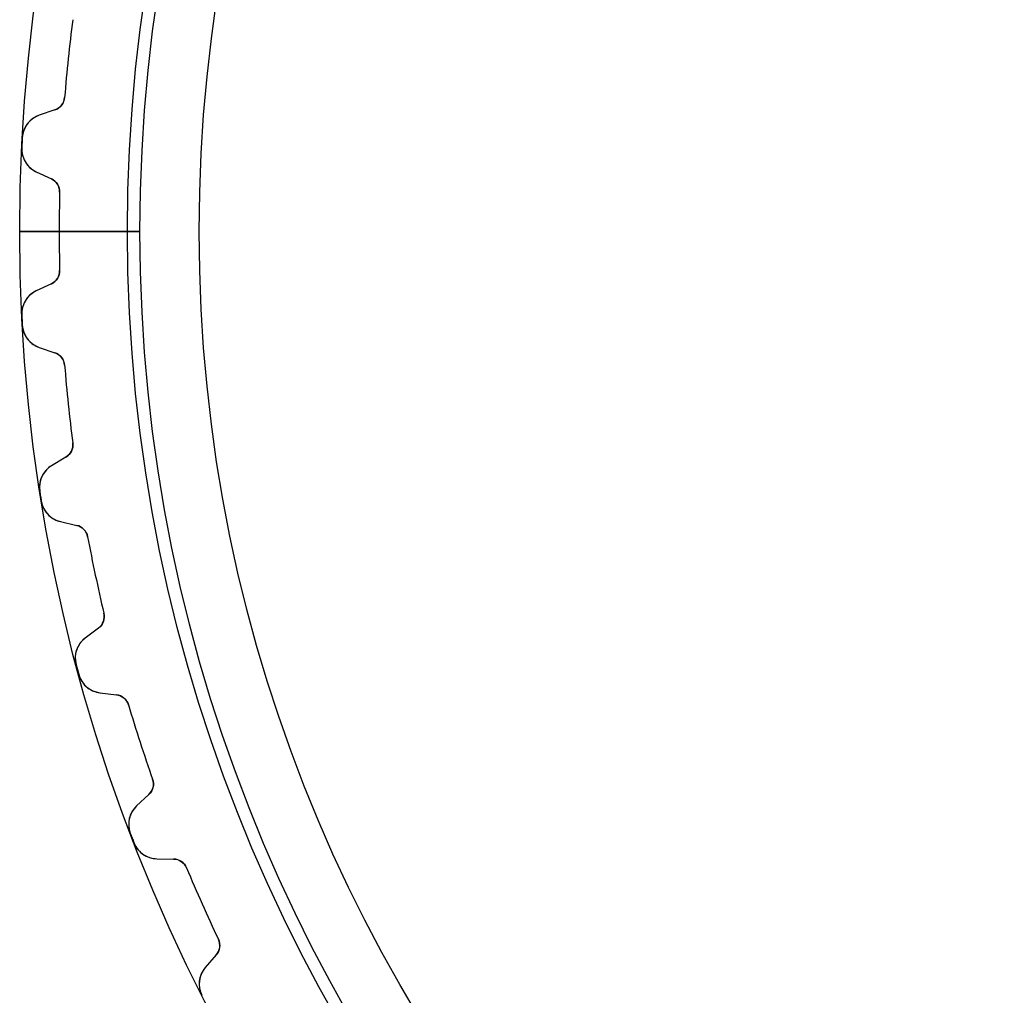
# Model space of a CAD drawing. Units: millimetres. Extents: x -47.1 to 47.1, y -47.1 to 47.1.
# Drawn here: x -47.1 to -19.7, y -21.3 to 5.9 of the extents above; entities that cross this region are included whole.
import ezdxf

# ---------------------------------------------------------------- set-up
doc = ezdxf.new("R2010")
doc.units = ezdxf.units.MM
doc.layers.add('Body027', color=7, linetype='CONTINUOUS')
doc.layers.add('Easydrive', color=7, linetype='CONTINUOUS')

msp = doc.modelspace()

# ---------------------------------------------------------------- linework, layer by layer
at = {"layer": 'Body027'}
for p, q in [((-44.135, 0, -2.9), (-47.135, 0, -2.5)), ((-44.135, 0, -2.9), (-47.135, 0, -2.5)), ((-47.135, 0, -2.5), (-47.135, 0, 2.5)), ((-47.135, 0, -2.5), (-47.135, 0, 2.5)), ((-44.135, 0, -2.9), (-47.135, 0, -2.5)), ((-44.135, 0, -2.9), (-47.135, 0, -2.5)), ((-47.135, 0, -2.5), (-47.135, 0, 2.5)), ((-47.135, 0, -2.5), (-47.135, 0, 2.5)), ((-42.135, 0, 2.9), (-42.135, 0, -2.9)), ((-42.135, 0, 2.9), (-42.135, 0, -2.9)), ((-42.135, 0, 2.9), (-42.135, 0, -2.9)), ((-42.135, 0, 2.9), (-42.135, 0, -2.9)), ((-47.135, 0, 2.5), (-44.135, 0, 2.9)), ((-47.135, 0, 2.5), (-44.135, 0, 2.9)), ((-47.135, 0, 2.5), (-44.135, 0, 2.9)), ((-47.135, 0, 2.5), (-44.135, 0, 2.9))]:
    msp.add_line(p, q, dxfattribs=at)
for radius in [47.135, 47.135, 47.135, 47.135, 47.135, 47.135, 47.135, 47.135, 44.135, 44.135, 44.135, 44.135, 44.135, 44.135, 44.135, 44.135, 42.135, 42.135, 42.135, 42.135, 42.135, 42.135, 42.135, 42.135]:
    msp.add_circle((0, 0), radius, dxfattribs=at)
at = {"layer": 'Easydrive'}
for p, q in [((-45.8838, 3.7277, -17), (-45.8838, 3.7277, -3.19366)), ((-45.8838, 3.7277, -17), (-45.8838, 3.7277, -3.19366)), ((-45.8838, 3.7277, 3.19366), (-45.8838, 3.7277, 17)), ((-45.8838, 3.7277, 3.19366), (-45.8838, 3.7277, 17)), ((-46.1523, 3.38188, -17), (-46.5918, 3.23055, -17)), ((-46.1523, 3.38188, -17), (-46.5918, 3.23055, -17)), ((-46.1523, 3.38188, 17), (-46.5918, 3.23055, 17)), ((-46.1523, 3.38188, 17), (-46.5918, 3.23055, 17)), ((-46.1523, 3.38188, -17), (-46.1523, 3.38188, -3.22244)), ((-46.1523, 3.38188, -17), (-46.1523, 3.38188, -3.22244)), ((-46.1523, 3.38188, 3.22244), (-46.1523, 3.38188, 17)), ((-46.1523, 3.38188, 3.22244), (-46.1523, 3.38188, 17)), ((-46.5918, 3.23055, -17), (-46.5918, 3.23055, -3.2735)), ((-46.5918, 3.23055, -17), (-46.5918, 3.23055, -3.2735)), ((-46.5918, 3.23055, 3.2735), (-46.5918, 3.23055, 17)), ((-46.5918, 3.23055, 3.2735), (-46.5918, 3.23055, 17)), ((-47.0628, 2.60741, -17), (-47.0628, 2.60741, -3.325)), ((-47.0628, 2.60741, -17), (-47.0628, 2.60741, -3.325)), ((-47.0628, 2.60741, 3.325), (-47.0628, 2.60741, 17)), ((-47.0628, 2.60741, 3.325), (-47.0628, 2.60741, 17)), ((-47.0776, 2.32628, -17), (-47.0776, 2.32628, -3.325)), ((-47.0776, 2.32628, -17), (-47.0776, 2.32628, -3.325)), ((-47.0776, 2.32628, 3.325), (-47.0776, 2.32628, 17)), ((-47.0776, 2.32628, 3.325), (-47.0776, 2.32628, 17)), ((-46.6742, 1.65732, -17), (-46.253, 1.46087, -17)), ((-46.6742, 1.65732, -17), (-46.6742, 1.65732, -3.2735)), ((-46.6742, 1.65732, -17), (-46.253, 1.46087, -17)), ((-46.6742, 1.65732, -17), (-46.6742, 1.65732, -3.2735)), ((-46.6742, 1.65732, 17), (-46.253, 1.46087, 17)), ((-46.6742, 1.65732, 3.2735), (-46.6742, 1.65732, 17)), ((-46.6742, 1.65732, 17), (-46.253, 1.46087, 17)), ((-46.6742, 1.65732, 3.2735), (-46.6742, 1.65732, 17)), ((-46.253, 1.46087, -17), (-46.253, 1.46087, -3.22244)), ((-46.253, 1.46087, -17), (-46.253, 1.46087, -3.22244)), ((-46.253, 1.46087, 3.22244), (-46.253, 1.46087, 17)), ((-46.253, 1.46087, 3.22244), (-46.253, 1.46087, 17)), ((-46.0221, 1.08888, -17), (-46.0221, 1.08888, -3.19366)), ((-46.0221, 1.08888, -17), (-46.0221, 1.08888, -3.19366)), ((-46.0221, 1.08888, 3.19366), (-46.0221, 1.08888, 17)), ((-46.0221, 1.08888, 3.19366), (-46.0221, 1.08888, 17)), ((-43.785, 0, -2.925), (-46.035, 0, -3.19366)), ((-43.785, 0, -2.925), (-46.035, 0, -3.19366)), ((-42.135, 0, 2.925), (-42.135, 0, -2.925)), ((-42.135, 0, 2.925), (-42.135, 0, -2.925)), ((-46.035, 0, 3.19366), (-43.785, 0, 2.925)), ((-46.035, 0, 3.19366), (-43.785, 0, 2.925)), ((-46.0221, -1.08888, -17), (-46.0221, -1.08888, -3.19366)), ((-46.0221, -1.08888, -17), (-46.0221, -1.08888, -3.19366)), ((-46.0221, -1.08888, 3.19366), (-46.0221, -1.08888, 17)), ((-46.0221, -1.08888, 3.19366), (-46.0221, -1.08888, 17)), ((-46.253, -1.46087, -17), (-46.6742, -1.65732, -17)), ((-46.253, -1.46087, -17), (-46.6742, -1.65732, -17)), ((-46.253, -1.46087, 17), (-46.6742, -1.65732, 17)), ((-46.253, -1.46087, 17), (-46.6742, -1.65732, 17)), ((-46.253, -1.46087, -17), (-46.253, -1.46087, -3.22244)), ((-46.253, -1.46087, -17), (-46.253, -1.46087, -3.22244)), ((-46.253, -1.46087, 3.22244), (-46.253, -1.46087, 17)), ((-46.253, -1.46087, 3.22244), (-46.253, -1.46087, 17)), ((-46.6742, -1.65732, -17), (-46.6742, -1.65732, -3.2735)), ((-46.6742, -1.65732, -17), (-46.6742, -1.65732, -3.2735)), ((-46.6742, -1.65732, 3.2735), (-46.6742, -1.65732, 17)), ((-46.6742, -1.65732, 3.2735), (-46.6742, -1.65732, 17)), ((-47.0776, -2.32628, -17), (-47.0776, -2.32628, -3.325)), ((-47.0776, -2.32628, -17), (-47.0776, -2.32628, -3.325)), ((-47.0776, -2.32628, 3.325), (-47.0776, -2.32628, 17)), ((-47.0776, -2.32628, 3.325), (-47.0776, -2.32628, 17)), ((-47.0628, -2.60741, -17), (-47.0628, -2.60741, -3.325)), ((-47.0628, -2.60741, -17), (-47.0628, -2.60741, -3.325)), ((-47.0628, -2.60741, 3.325), (-47.0628, -2.60741, 17)), ((-47.0628, -2.60741, 3.325), (-47.0628, -2.60741, 17)), ((-46.5918, -3.23055, -17), (-46.1523, -3.38188, -17)), ((-46.5918, -3.23055, -17), (-46.5918, -3.23055, -3.2735)), ((-46.5918, -3.23055, -17), (-46.1523, -3.38188, -17)), ((-46.5918, -3.23055, -17), (-46.5918, -3.23055, -3.2735)), ((-46.5918, -3.23055, 17), (-46.1523, -3.38188, 17)), ((-46.5918, -3.23055, 3.2735), (-46.5918, -3.23055, 17)), ((-46.5918, -3.23055, 17), (-46.1523, -3.38188, 17)), ((-46.5918, -3.23055, 3.2735), (-46.5918, -3.23055, 17)), ((-46.1523, -3.38188, -17), (-46.1523, -3.38188, -3.22244)), ((-46.1523, -3.38188, -17), (-46.1523, -3.38188, -3.22244)), ((-46.1523, -3.38188, 3.22244), (-46.1523, -3.38188, 17)), ((-46.1523, -3.38188, 3.22244), (-46.1523, -3.38188, 17)), ((-45.8838, -3.7277, -17), (-45.8838, -3.7277, -3.19366)), ((-45.8838, -3.7277, -17), (-45.8838, -3.7277, -3.19366)), ((-45.8838, -3.7277, 3.19366), (-45.8838, -3.7277, 17)), ((-45.8838, -3.7277, 3.19366), (-45.8838, -3.7277, 17)), ((-45.6562, -5.89354, -17), (-45.6562, -5.89354, -3.19366)), ((-45.6562, -5.89354, -17), (-45.6562, -5.89354, -3.19366)), ((-45.6562, -5.89354, 3.19366), (-45.6562, -5.89354, 17)), ((-45.6562, -5.89354, 3.19366), (-45.6562, -5.89354, 17)), ((-45.8469, -6.28762, -17), (-46.2453, -6.52703, -17)), ((-45.8469, -6.28762, -17), (-46.2453, -6.52703, -17)), ((-45.8469, -6.28762, 17), (-46.2453, -6.52703, 17)), ((-45.8469, -6.28762, 17), (-46.2453, -6.52703, 17)), ((-45.8469, -6.28762, -17), (-45.8469, -6.28762, -3.22244)), ((-45.8469, -6.28762, -17), (-45.8469, -6.28762, -3.22244)), ((-45.8469, -6.28762, 3.22244), (-45.8469, -6.28762, 17)), ((-45.8469, -6.28762, 3.22244), (-45.8469, -6.28762, 17)), ((-46.2453, -6.52703, -17), (-46.2453, -6.52703, -3.2735)), ((-46.2453, -6.52703, -17), (-46.2453, -6.52703, -3.2735)), ((-46.2453, -6.52703, 3.2735), (-46.2453, -6.52703, 17)), ((-46.2453, -6.52703, 3.2735), (-46.2453, -6.52703, 17)), ((-46.5765, -7.23448, -17), (-46.5765, -7.23448, -3.325)), ((-46.5765, -7.23448, -17), (-46.5765, -7.23448, -3.325)), ((-46.5765, -7.23448, 3.325), (-46.5765, -7.23448, 17)), ((-46.5765, -7.23448, 3.325), (-46.5765, -7.23448, 17)), ((-46.5325, -7.51253, -17), (-46.5325, -7.51253, -3.325)), ((-46.5325, -7.51253, -17), (-46.5325, -7.51253, -3.325)), ((-46.5325, -7.51253, 3.325), (-46.5325, -7.51253, 17)), ((-46.5325, -7.51253, 3.325), (-46.5325, -7.51253, 17)), ((-45.9989, -8.08302, -17), (-45.546, -8.18759, -17)), ((-45.9989, -8.08302, -17), (-45.9989, -8.08302, -3.2735)), ((-45.9989, -8.08302, -17), (-45.546, -8.18759, -17)), ((-45.9989, -8.08302, -17), (-45.9989, -8.08302, -3.2735)), ((-45.9989, -8.08302, 17), (-45.546, -8.18759, 17)), ((-45.9989, -8.08302, 3.2735), (-45.9989, -8.08302, 17)), ((-45.9989, -8.08302, 17), (-45.546, -8.18759, 17)), ((-45.9989, -8.08302, 3.2735), (-45.9989, -8.08302, 17)), ((-45.546, -8.18759, -17), (-45.546, -8.18759, -3.22244)), ((-45.546, -8.18759, -17), (-45.546, -8.18759, -3.22244)), ((-45.546, -8.18759, 3.22244), (-45.546, -8.18759, 17)), ((-45.546, -8.18759, 3.22244), (-45.546, -8.18759, 17)), ((-45.2428, -8.50345, -17), (-45.2428, -8.50345, -3.19366)), ((-45.2428, -8.50345, -17), (-45.2428, -8.50345, -3.19366)), ((-45.2428, -8.50345, 3.19366), (-45.2428, -8.50345, 17)), ((-45.2428, -8.50345, 3.19366), (-45.2428, -8.50345, 17)), ((-44.79, -10.6336, -17), (-44.79, -10.6336, -3.19366)), ((-44.79, -10.6336, -17), (-44.79, -10.6336, -3.19366)), ((-44.79, -10.6336, 3.19366), (-44.79, -10.6336, 17)), ((-44.79, -10.6336, 3.19366), (-44.79, -10.6336, 17)), ((-44.9385, -11.0455, -17), (-45.3097, -11.3252, -17)), ((-44.9385, -11.0455, -17), (-45.3097, -11.3252, -17)), ((-44.9385, -11.0455, 17), (-45.3097, -11.3252, 17)), ((-44.9385, -11.0455, 17), (-45.3097, -11.3252, 17)), ((-44.9385, -11.0455, -17), (-44.9385, -11.0455, -3.22244)), ((-44.9385, -11.0455, -17), (-44.9385, -11.0455, -3.22244)), ((-44.9385, -11.0455, 3.22244), (-44.9385, -11.0455, 17)), ((-44.9385, -11.0455, 3.22244), (-44.9385, -11.0455, 17)), ((-45.3097, -11.3252, -17), (-45.3097, -11.3252, -3.2735)), ((-45.3097, -11.3252, -17), (-45.3097, -11.3252, -3.2735)), ((-45.3097, -11.3252, 3.2735), (-45.3097, -11.3252, 17)), ((-45.3097, -11.3252, 3.2735), (-45.3097, -11.3252, 17)), ((-45.5651, -12.0634, -17), (-45.5651, -12.0634, -3.325)), ((-45.5651, -12.0634, -17), (-45.5651, -12.0634, -3.325)), ((-45.5651, -12.0634, 3.325), (-45.5651, -12.0634, 17)), ((-45.5651, -12.0634, 3.325), (-45.5651, -12.0634, 17)), ((-45.4923, -12.3353, -17), (-45.4923, -12.3353, -3.325)), ((-45.4923, -12.3353, -17), (-45.4923, -12.3353, -3.325)), ((-45.4923, -12.3353, 3.325), (-45.4923, -12.3353, 17)), ((-45.4923, -12.3353, 3.325), (-45.4923, -12.3353, 17)), ((-44.902, -12.8469, -17), (-44.4406, -12.9036, -17)), ((-44.902, -12.8469, -17), (-44.902, -12.8469, -3.2735)), ((-44.902, -12.8469, -17), (-44.4406, -12.9036, -17)), ((-44.902, -12.8469, -17), (-44.902, -12.8469, -3.2735)), ((-44.902, -12.8469, 17), (-44.4406, -12.9036, 17)), ((-44.902, -12.8469, 3.2735), (-44.902, -12.8469, 17)), ((-44.902, -12.8469, 17), (-44.4406, -12.9036, 17)), ((-44.902, -12.8469, 3.2735), (-44.902, -12.8469, 17)), ((-44.4406, -12.9036, -17), (-44.4406, -12.9036, -3.22244)), ((-44.4406, -12.9036, -17), (-44.4406, -12.9036, -3.22244)), ((-44.4406, -12.9036, 3.22244), (-44.4406, -12.9036, 17)), ((-44.4406, -12.9036, 3.22244), (-44.4406, -12.9036, 17)), ((-44.1061, -13.186, -17), (-44.1061, -13.186, -3.19366)), ((-44.1061, -13.186, -17), (-44.1061, -13.186, -3.19366)), ((-44.1061, -13.186, 3.19366), (-44.1061, -13.186, 17)), ((-44.1061, -13.186, 3.19366), (-44.1061, -13.186, 17)), ((-43.4332, -15.2572, -17), (-43.4332, -15.2572, -3.19366)), ((-43.4332, -15.2572, -17), (-43.4332, -15.2572, -3.19366)), ((-43.4332, -15.2572, 3.19366), (-43.4332, -15.2572, 17)), ((-43.4332, -15.2572, 3.19366), (-43.4332, -15.2572, 17)), ((-43.5377, -15.6823, -17), (-43.8777, -15.9993, -17)), ((-43.5377, -15.6823, -17), (-43.8777, -15.9993, -17)), ((-43.5377, -15.6823, 17), (-43.8777, -15.9993, 17)), ((-43.5377, -15.6823, 17), (-43.8777, -15.9993, 17)), ((-43.5377, -15.6823, -17), (-43.5377, -15.6823, -3.22244)), ((-43.5377, -15.6823, -17), (-43.5377, -15.6823, -3.22244)), ((-43.5377, -15.6823, 3.22244), (-43.5377, -15.6823, 17)), ((-43.5377, -15.6823, 3.22244), (-43.5377, -15.6823, 17)), ((-43.8777, -15.9993, -17), (-43.8777, -15.9993, -3.2735)), ((-43.8777, -15.9993, -17), (-43.8777, -15.9993, -3.2735)), ((-43.8777, -15.9993, 3.2735), (-43.8777, -15.9993, 17)), ((-43.8777, -15.9993, 3.2735), (-43.8777, -15.9993, 17)), ((-44.0546, -16.7602, -17), (-44.0546, -16.7602, -3.325)), ((-44.0546, -16.7602, -17), (-44.0546, -16.7602, -3.325)), ((-44.0546, -16.7602, 3.325), (-44.0546, -16.7602, 17)), ((-44.0546, -16.7602, 3.325), (-44.0546, -16.7602, 17)), ((-43.9537, -17.023, -17), (-43.9537, -17.023, -3.325)), ((-43.9537, -17.023, -17), (-43.9537, -17.023, -3.325)), ((-43.9537, -17.023, 3.325), (-43.9537, -17.023, 17)), ((-43.9537, -17.023, 3.325), (-43.9537, -17.023, 17)), ((-43.3131, -17.4701, -17), (-42.8484, -17.4782, -17)), ((-43.3131, -17.4701, -17), (-43.3131, -17.4701, -3.2735)), ((-43.3131, -17.4701, -17), (-42.8484, -17.4782, -17)), ((-43.3131, -17.4701, -17), (-43.3131, -17.4701, -3.2735)), ((-43.3131, -17.4701, 17), (-42.8484, -17.4782, 17)), ((-43.3131, -17.4701, 3.2735), (-43.3131, -17.4701, 17)), ((-43.3131, -17.4701, 17), (-42.8484, -17.4782, 17)), ((-43.3131, -17.4701, 3.2735), (-43.3131, -17.4701, 17)), ((-42.8484, -17.4782, -17), (-42.8484, -17.4782, -3.22244)), ((-42.8484, -17.4782, -17), (-42.8484, -17.4782, -3.22244)), ((-42.8484, -17.4782, 3.22244), (-42.8484, -17.4782, 17)), ((-42.8484, -17.4782, 3.22244), (-42.8484, -17.4782, 17)), ((-42.4862, -17.7241, -17), (-42.4862, -17.7241, -3.19366)), ((-42.4862, -17.7241, -17), (-42.4862, -17.7241, -3.19366)), ((-42.4862, -17.7241, 3.19366), (-42.4862, -17.7241, 17)), ((-42.4862, -17.7241, 3.19366), (-42.4862, -17.7241, 17)), ((-41.6004, -19.7136, -17), (-41.6004, -19.7136, -3.19366)), ((-41.6004, -19.7136, -17), (-41.6004, -19.7136, -3.19366)), ((-41.6004, -19.7136, 3.19366), (-41.6004, -19.7136, 17)), ((-41.6004, -19.7136, 3.19366), (-41.6004, -19.7136, 17)), ((-41.66, -20.1473, -17), (-41.965, -20.4982, -17)), ((-41.66, -20.1473, -17), (-41.965, -20.4982, -17)), ((-41.66, -20.1473, 17), (-41.965, -20.4982, 17)), ((-41.66, -20.1473, 17), (-41.965, -20.4982, 17)), ((-41.66, -20.1473, -17), (-41.66, -20.1473, -3.22244)), ((-41.66, -20.1473, -17), (-41.66, -20.1473, -3.22244)), ((-41.66, -20.1473, 3.22244), (-41.66, -20.1473, 17)), ((-41.66, -20.1473, 3.22244), (-41.66, -20.1473, 17)), ((-41.965, -20.4982, -17), (-41.965, -20.4982, -3.2735)), ((-41.965, -20.4982, -17), (-41.965, -20.4982, -3.2735)), ((-41.965, -20.4982, 3.2735), (-41.965, -20.4982, 17)), ((-41.965, -20.4982, 3.2735), (-41.965, -20.4982, 17)), ((-42.0613, -21.2733, -17), (-42.0613, -21.2733, -3.325)), ((-42.0613, -21.2733, -17), (-42.0613, -21.2733, -3.325)), ((-42.0613, -21.2733, 3.325), (-42.0613, -21.2733, 17)), ((-42.0613, -21.2733, 3.325), (-42.0613, -21.2733, 17))]:
    msp.add_line(p, q, dxfattribs=at)
for radius in [43.785, 43.785, 43.785, 43.785, 42.135, 42.135, 42.135, 42.135]:
    msp.add_circle((0, 0), radius, dxfattribs=at)
for centre, radius, start, end in [((0, 0, -17), 46.035, 172.645, 174), ((0, 0, -17), 46.035, 172.645, 174), ((0, 0, -3.19366), 46.035, 172.645, 174), ((0, 0, -3.19366), 46.035, 172.645, 174), ((0, 0, 17), 46.035, 172.645, 174), ((0, 0, 17), 46.035, 172.645, 174), ((0, 0, 3.19366), 46.035, 172.645, 174), ((0, 0, 3.19366), 46.035, 172.645, 174), ((0, 0, -17), 46.035, 174, 175.355), ((0, 0, -17), 46.035, 174, 175.355), ((0, 0, -3.19366), 46.035, 174, 175.355), ((0, 0, -3.19366), 46.035, 174, 175.355), ((0, 0, 17), 46.035, 174, 175.355), ((0, 0, 17), 46.035, 174, 175.355), ((0, 0, 3.19366), 46.035, 174, 175.355), ((0, 0, 3.19366), 46.035, 174, 175.355), ((-46.2825, 3.76009, -17), 0.4, -71, -4.64463), ((-46.2825, 3.76009, -17), 0.4, -71, -4.64463), ((-46.2825, 3.76009, 17), 0.4, -71, -4.64463), ((-46.2825, 3.76009, 17), 0.4, -71, -4.64463), ((-46.3639, 2.56869, -17), 0.7, 109, 176.829), ((-46.3639, 2.56869, -17), 0.7, 109, 176.829), ((-46.3639, 2.56869, 17), 0.7, 109, 176.829), ((-46.3639, 2.56869, 17), 0.7, 109, 176.829), ((0, 0, -17), 47.135, 176.829, 177), ((0, 0, -17), 47.135, 176.829, 177), ((0, 0, -3.325), 47.135, 176.829, 177), ((0, 0, -3.325), 47.135, 176.829, 177), ((0, 0, 17), 47.135, 176.829, 177), ((0, 0, 17), 47.135, 176.829, 177), ((0, 0, 3.325), 47.135, 176.829, 177), ((0, 0, 3.325), 47.135, 176.829, 177), ((-46.3784, 2.29173, -17), 0.7, 177.171, -115), ((-46.3784, 2.29173, -17), 0.7, 177.171, -115), ((-46.3784, 2.29173, 17), 0.7, 177.171, -115), ((-46.3784, 2.29173, 17), 0.7, 177.171, -115), ((0, 0, -17), 47.135, 177, 177.171), ((0, 0, -17), 47.135, 177, 177.171), ((0, 0, -3.325), 47.135, 177, 177.171), ((0, 0, -3.325), 47.135, 177, 177.171), ((0, 0, 17), 47.135, 177, 177.171), ((0, 0, 17), 47.135, 177, 177.171), ((0, 0, 3.325), 47.135, 177, 177.171), ((0, 0, 3.325), 47.135, 177, 177.171), ((-46.422, 1.09835, -17), 0.4, -1.35537, 65), ((-46.422, 1.09835, -17), 0.4, -1.35537, 65), ((-46.422, 1.09835, 17), 0.4, -1.35537, 65), ((-46.422, 1.09835, 17), 0.4, -1.35537, 65), ((0, 0, -17), 46.035, 178.645, 180), ((0, 0, -17), 46.035, 178.645, 180), ((0, 0, -3.19366), 46.035, 178.645, -180), ((0, 0, -3.19366), 46.035, 178.645, -180), ((0, 0, 17), 46.035, 178.645, 180), ((0, 0, 3.19366), 46.035, 178.645, -180), ((0, 0, 17), 46.035, 178.645, 180), ((0, 0, 3.19366), 46.035, 178.645, -180), ((0, 0, -17), 46.035, 180, -178.645), ((0, 0, -17), 46.035, 180, -178.645), ((0, 0, -3.19366), 46.035, -180, -178.645), ((0, 0, -3.19366), 46.035, -180, -178.645), ((0, 0, 17), 46.035, 180, -178.645), ((0, 0, 3.19366), 46.035, -180, -178.645), ((0, 0, 17), 46.035, 180, -178.645), ((0, 0, 3.19366), 46.035, -180, -178.645), ((-46.422, -1.09835, -17), 0.4, -65, 1.35537), ((-46.422, -1.09835, -17), 0.4, -65, 1.35537), ((-46.422, -1.09835, 17), 0.4, -65, 1.35537), ((-46.422, -1.09835, 17), 0.4, -65, 1.35537), ((-46.3784, -2.29173, -17), 0.7, 115, -177.171), ((-46.3784, -2.29173, -17), 0.7, 115, -177.171), ((-46.3784, -2.29173, 17), 0.7, 115, -177.171), ((-46.3784, -2.29173, 17), 0.7, 115, -177.171), ((0, 0, -17), 47.135, -177.171, -177), ((0, 0, -17), 47.135, -177.171, -177), ((0, 0, -3.325), 47.135, -177.171, -177), ((0, 0, -3.325), 47.135, -177.171, -177), ((0, 0, 17), 47.135, -177.171, -177), ((0, 0, 17), 47.135, -177.171, -177), ((0, 0, 3.325), 47.135, -177.171, -177), ((0, 0, 3.325), 47.135, -177.171, -177), ((0, 0, -17), 47.135, -177, -176.829), ((0, 0, -17), 47.135, -177, -176.829), ((0, 0, -3.325), 47.135, -177, -176.829), ((0, 0, -3.325), 47.135, -177, -176.829), ((0, 0, 17), 47.135, -177, -176.829), ((0, 0, 17), 47.135, -177, -176.829), ((0, 0, 3.325), 47.135, -177, -176.829), ((0, 0, 3.325), 47.135, -177, -176.829), ((-46.3639, -2.56869, -17), 0.7, -176.829, -109), ((-46.3639, -2.56869, -17), 0.7, -176.829, -109), ((-46.3639, -2.56869, 17), 0.7, -176.829, -109), ((-46.3639, -2.56869, 17), 0.7, -176.829, -109), ((-46.2825, -3.76009, -17), 0.4, 4.64463, 71), ((-46.2825, -3.76009, -17), 0.4, 4.64463, 71), ((-46.2825, -3.76009, 17), 0.4, 4.64463, 71), ((-46.2825, -3.76009, 17), 0.4, 4.64463, 71), ((0, 0, -17), 46.035, -175.355, -174), ((0, 0, -17), 46.035, -175.355, -174), ((0, 0, -3.19366), 46.035, -175.355, -174), ((0, 0, -3.19366), 46.035, -175.355, -174), ((0, 0, 17), 46.035, -175.355, -174), ((0, 0, 17), 46.035, -175.355, -174), ((0, 0, 3.19366), 46.035, -175.355, -174), ((0, 0, 3.19366), 46.035, -175.355, -174), ((0, 0, -17), 46.035, -174, -172.645), ((0, 0, -17), 46.035, -174, -172.645), ((0, 0, -3.19366), 46.035, -174, -172.645), ((0, 0, -3.19366), 46.035, -174, -172.645), ((0, 0, 17), 46.035, -174, -172.645), ((0, 0, 17), 46.035, -174, -172.645), ((0, 0, 3.19366), 46.035, -174, -172.645), ((0, 0, 3.19366), 46.035, -174, -172.645), ((-46.0529, -5.94475, -17), 0.4, -59, 7.35537), ((-46.0529, -5.94475, -17), 0.4, -59, 7.35537), ((-46.0529, -5.94475, 17), 0.4, -59, 7.35537), ((-46.0529, -5.94475, 17), 0.4, -59, 7.35537), ((-45.8848, -7.12704, -17), 0.7, 121, -171.171), ((-45.8848, -7.12704, -17), 0.7, 121, -171.171), ((-45.8848, -7.12704, 17), 0.7, 121, -171.171), ((-45.8848, -7.12704, 17), 0.7, 121, -171.171), ((0, 0, -17), 47.135, -171.171, -171), ((0, 0, -17), 47.135, -171.171, -171), ((0, 0, -3.325), 47.135, -171.171, -171), ((0, 0, -3.325), 47.135, -171.171, -171), ((0, 0, 17), 47.135, -171.171, -171), ((0, 0, 17), 47.135, -171.171, -171), ((0, 0, 3.325), 47.135, -171.171, -171), ((0, 0, 3.325), 47.135, -171.171, -171), ((0, 0, -17), 47.135, -171, -170.829), ((0, 0, -17), 47.135, -171, -170.829), ((0, 0, -3.325), 47.135, -171, -170.829), ((0, 0, -3.325), 47.135, -171, -170.829), ((0, 0, 17), 47.135, -171, -170.829), ((0, 0, 17), 47.135, -171, -170.829), ((0, 0, 3.325), 47.135, -171, -170.829), ((0, 0, 3.325), 47.135, -171, -170.829), ((-45.8414, -7.40096, -17), 0.7, -170.829, -103), ((-45.8414, -7.40096, -17), 0.7, -170.829, -103), ((-45.8414, -7.40096, 17), 0.7, -170.829, -103), ((-45.8414, -7.40096, 17), 0.7, -170.829, -103), ((-45.6359, -8.57733, -17), 0.4, 10.6446, 77), ((-45.6359, -8.57733, -17), 0.4, 10.6446, 77), ((-45.6359, -8.57733, 17), 0.4, 10.6446, 77), ((-45.6359, -8.57733, 17), 0.4, 10.6446, 77), ((0, 0, -17), 46.035, -169.355, -168), ((0, 0, -17), 46.035, -169.355, -168), ((0, 0, -3.19366), 46.035, -169.355, -168), ((0, 0, -3.19366), 46.035, -169.355, -168), ((0, 0, 17), 46.035, -169.355, -168), ((0, 0, 17), 46.035, -169.355, -168), ((0, 0, 3.19366), 46.035, -169.355, -168), ((0, 0, 3.19366), 46.035, -169.355, -168), ((0, 0, -17), 46.035, -168, -166.645), ((0, 0, -17), 46.035, -168, -166.645), ((0, 0, -3.19366), 46.035, -168, -166.645), ((0, 0, -3.19366), 46.035, -168, -166.645), ((0, 0, 17), 46.035, -168, -166.645), ((0, 0, 17), 46.035, -168, -166.645), ((0, 0, 3.19366), 46.035, -168, -166.645), ((0, 0, 3.19366), 46.035, -168, -166.645), ((-45.1792, -10.726, -17), 0.4, -53, 13.3554), ((-45.1792, -10.726, -17), 0.4, -53, 13.3554), ((-45.1792, -10.726, 17), 0.4, -53, 13.3554), ((-45.1792, -10.726, 17), 0.4, -53, 13.3554), ((-44.8885, -11.8843, -17), 0.7, 127, -165.171), ((-44.8885, -11.8843, -17), 0.7, 127, -165.171), ((-44.8885, -11.8843, 17), 0.7, 127, -165.171), ((-44.8885, -11.8843, 17), 0.7, 127, -165.171), ((0, 0, -17), 47.135, -165.171, -165), ((0, 0, -17), 47.135, -165.171, -165), ((0, 0, -3.325), 47.135, -165.171, -165), ((0, 0, -3.325), 47.135, -165.171, -165), ((0, 0, 17), 47.135, -165.171, -165), ((0, 0, 17), 47.135, -165.171, -165), ((0, 0, 3.325), 47.135, -165.171, -165), ((0, 0, 3.325), 47.135, -165.171, -165), ((0, 0, -17), 47.135, -165, -164.829), ((0, 0, -17), 47.135, -165, -164.829), ((0, 0, -3.325), 47.135, -165, -164.829), ((0, 0, -3.325), 47.135, -165, -164.829), ((0, 0, 17), 47.135, -165, -164.829), ((0, 0, 17), 47.135, -165, -164.829), ((0, 0, 3.325), 47.135, -165, -164.829), ((0, 0, 3.325), 47.135, -165, -164.829), ((-44.8167, -12.1522, -17), 0.7, -164.829, -97), ((-44.8167, -12.1522, -17), 0.7, -164.829, -97), ((-44.8167, -12.1522, 17), 0.7, -164.829, -97), ((-44.8167, -12.1522, 17), 0.7, -164.829, -97), ((-44.4894, -13.3006, -17), 0.4, 16.6446, 83), ((-44.4894, -13.3006, -17), 0.4, 16.6446, 83), ((-44.4894, -13.3006, 17), 0.4, 16.6446, 83), ((-44.4894, -13.3006, 17), 0.4, 16.6446, 83), ((0, 0, -17), 46.035, -163.355, -162), ((0, 0, -17), 46.035, -163.355, -162), ((0, 0, -3.19366), 46.035, -163.355, -162), ((0, 0, -3.19366), 46.035, -163.355, -162), ((0, 0, 17), 46.035, -163.355, -162), ((0, 0, 17), 46.035, -163.355, -162), ((0, 0, 3.19366), 46.035, -163.355, -162), ((0, 0, 3.19366), 46.035, -163.355, -162), ((0, 0, -17), 46.035, -162, -160.645), ((0, 0, -17), 46.035, -162, -160.645), ((0, 0, -3.19366), 46.035, -162, -160.645), ((0, 0, -3.19366), 46.035, -162, -160.645), ((0, 0, 17), 46.035, -162, -160.645), ((0, 0, 17), 46.035, -162, -160.645), ((0, 0, 3.19366), 46.035, -162, -160.645), ((0, 0, 3.19366), 46.035, -162, -160.645), ((-43.8105, -15.3898, -17), 0.4, -47, 19.3554), ((-43.8105, -15.3898, -17), 0.4, -47, 19.3554), ((-43.8105, -15.3898, 17), 0.4, -47, 19.3554), ((-43.8105, -15.3898, 17), 0.4, -47, 19.3554), ((-43.4003, -16.5113, -17), 0.7, 133, -159.171), ((-43.4003, -16.5113, -17), 0.7, 133, -159.171), ((-43.4003, -16.5113, 17), 0.7, 133, -159.171), ((-43.4003, -16.5113, 17), 0.7, 133, -159.171), ((0, 0, -17), 47.135, -159.171, -159), ((0, 0, -17), 47.135, -159.171, -159), ((0, 0, -3.325), 47.135, -159.171, -159), ((0, 0, -3.325), 47.135, -159.171, -159), ((0, 0, 17), 47.135, -159.171, -159), ((0, 0, 17), 47.135, -159.171, -159), ((0, 0, 3.325), 47.135, -159.171, -159), ((0, 0, 3.325), 47.135, -159.171, -159), ((0, 0, -17), 47.135, -159, -158.829), ((0, 0, -17), 47.135, -159, -158.829), ((0, 0, -3.325), 47.135, -159, -158.829), ((0, 0, -3.325), 47.135, -159, -158.829), ((0, 0, 17), 47.135, -159, -158.829), ((0, 0, 17), 47.135, -159, -158.829), ((0, 0, 3.325), 47.135, -159, -158.829), ((0, 0, 3.325), 47.135, -159, -158.829), ((-43.3009, -16.7702, -17), 0.7, -158.829, -91), ((-43.3009, -16.7702, -17), 0.7, -158.829, -91), ((-43.3009, -16.7702, 17), 0.7, -158.829, -91), ((-43.3009, -16.7702, 17), 0.7, -158.829, -91), ((-42.8554, -17.8781, -17), 0.4, 22.6446, 89), ((-42.8554, -17.8781, -17), 0.4, 22.6446, 89), ((-42.8554, -17.8781, 17), 0.4, 22.6446, 89), ((-42.8554, -17.8781, 17), 0.4, 22.6446, 89), ((0, 0, -17), 46.035, -157.355, -156), ((0, 0, -17), 46.035, -157.355, -156), ((0, 0, -3.19366), 46.035, -157.355, -156), ((0, 0, -3.19366), 46.035, -157.355, -156), ((0, 0, 17), 46.035, -157.355, -156), ((0, 0, 17), 46.035, -157.355, -156), ((0, 0, 3.19366), 46.035, -157.355, -156), ((0, 0, 3.19366), 46.035, -157.355, -156), ((0, 0, -17), 46.035, -156, -154.645), ((0, 0, -17), 46.035, -156, -154.645), ((0, 0, -3.19366), 46.035, -156, -154.645), ((0, 0, -3.19366), 46.035, -156, -154.645), ((0, 0, 17), 46.035, -156, -154.645), ((0, 0, 17), 46.035, -156, -154.645), ((0, 0, 3.19366), 46.035, -156, -154.645), ((0, 0, 3.19366), 46.035, -156, -154.645), ((-41.9619, -19.8849, -17), 0.4, -41, 25.3554), ((-41.9619, -19.8849, -17), 0.4, -41, 25.3554), ((-41.9619, -19.8849, 17), 0.4, -41, 25.3554), ((-41.9619, -19.8849, 17), 0.4, -41, 25.3554), ((-41.4367, -20.9574, -17), 0.7, 139, -153.171), ((-41.4367, -20.9574, -17), 0.7, 139, -153.171), ((-41.4367, -20.9574, 17), 0.7, 139, -153.171), ((-41.4367, -20.9574, 17), 0.7, 139, -153.171)]:
    msp.add_arc(centre, radius, start, end, dxfattribs=at)
for points in [[(-45.8838, 3.7277, -3.19366), (-45.8951, 3.56764, -3.19344), (-46.0103, 3.42815, -3.20593), (-46.1523, 3.38188, -3.22244)], [(-45.8838, 3.7277, -3.19366), (-45.8951, 3.56764, -3.19344), (-46.0103, 3.42815, -3.20593), (-46.1523, 3.38188, -3.22244)], [(-45.8838, 3.7277, 3.19366), (-45.8951, 3.56764, 3.19344), (-46.0103, 3.42815, 3.20593), (-46.1523, 3.38188, 3.22244)], [(-45.8838, 3.7277, 3.19366), (-45.8951, 3.56764, 3.19344), (-46.0103, 3.42815, 3.20593), (-46.1523, 3.38188, 3.22244)], [(-46.253, 1.46087, -3.22244), (-46.1166, 1.4, -3.20593), (-46.0165, 1.24924, -3.19344), (-46.0221, 1.08888, -3.19366)], [(-46.253, 1.46087, -3.22244), (-46.1166, 1.4, -3.20593), (-46.0165, 1.24924, -3.19344), (-46.0221, 1.08888, -3.19366)], [(-46.253, 1.46087, 3.22244), (-46.1166, 1.4, 3.20593), (-46.0165, 1.24924, 3.19344), (-46.0221, 1.08888, 3.19366)], [(-46.253, 1.46087, 3.22244), (-46.1166, 1.4, 3.20593), (-46.0165, 1.24924, 3.19344), (-46.0221, 1.08888, 3.19366)], [(-46.0221, -1.08888, -3.19366), (-46.0166, -1.24924, -3.19344), (-46.1166, -1.40002, -3.20593), (-46.253, -1.46087, -3.22244)], [(-46.0221, -1.08888, -3.19366), (-46.0166, -1.24924, -3.19344), (-46.1166, -1.40002, -3.20593), (-46.253, -1.46087, -3.22244)], [(-46.0221, -1.08888, 3.19366), (-46.0166, -1.24924, 3.19344), (-46.1166, -1.40002, 3.20593), (-46.253, -1.46087, 3.22244)], [(-46.0221, -1.08888, 3.19366), (-46.0166, -1.24924, 3.19344), (-46.1166, -1.40002, 3.20593), (-46.253, -1.46087, 3.22244)], [(-46.1523, -3.38188, -3.22244), (-46.0103, -3.42817, -3.20593), (-45.895, -3.56764, -3.19344), (-45.8838, -3.7277, -3.19366)], [(-46.1523, -3.38188, -3.22244), (-46.0103, -3.42817, -3.20593), (-45.895, -3.56764, -3.19344), (-45.8838, -3.7277, -3.19366)], [(-46.1523, -3.38188, 3.22244), (-46.0103, -3.42817, 3.20593), (-45.895, -3.56764, 3.19344), (-45.8838, -3.7277, 3.19366)], [(-46.1523, -3.38188, 3.22244), (-46.0103, -3.42817, 3.20593), (-45.895, -3.56764, 3.19344), (-45.8838, -3.7277, 3.19366)], [(-45.6562, -5.89354, -3.19366), (-45.6339, -6.05244, -3.19344), (-45.7176, -6.21285, -3.20593), (-45.8469, -6.28762, -3.22244)], [(-45.6562, -5.89354, -3.19366), (-45.6339, -6.05244, -3.19344), (-45.7176, -6.21285, -3.20593), (-45.8469, -6.28762, -3.22244)], [(-45.6562, -5.89354, 3.19366), (-45.6339, -6.05244, 3.19344), (-45.7176, -6.21285, 3.20593), (-45.8469, -6.28762, 3.22244)], [(-45.6562, -5.89354, 3.19366), (-45.6339, -6.05244, 3.19344), (-45.7176, -6.21285, 3.20593), (-45.8469, -6.28762, 3.22244)], [(-45.546, -8.18759, -3.22244), (-45.3999, -8.21878, -3.20593), (-45.2707, -8.34543, -3.19344), (-45.2428, -8.50345, -3.19366)], [(-45.546, -8.18759, -3.22244), (-45.3999, -8.21878, -3.20593), (-45.2707, -8.34543, -3.19344), (-45.2428, -8.50345, -3.19366)], [(-45.546, -8.18759, 3.22244), (-45.3999, -8.21878, 3.20593), (-45.2707, -8.34543, 3.19344), (-45.2428, -8.50345, 3.19366)], [(-45.546, -8.18759, 3.22244), (-45.3999, -8.21878, 3.20593), (-45.2707, -8.34543, 3.19344), (-45.2428, -8.50345, 3.19366)], [(-44.79, -10.6336, -3.19366), (-44.7513, -10.7893, -3.19344), (-44.8178, -10.9576, -3.20593), (-44.9385, -11.0455, -3.22244)], [(-44.79, -10.6336, -3.19366), (-44.7513, -10.7893, -3.19344), (-44.8178, -10.9576, -3.20593), (-44.9385, -11.0455, -3.22244)], [(-44.79, -10.6336, 3.19366), (-44.7513, -10.7893, 3.19344), (-44.8178, -10.9576, 3.20593), (-44.9385, -11.0455, 3.22244)], [(-44.79, -10.6336, 3.19366), (-44.7513, -10.7893, 3.19344), (-44.8178, -10.9576, 3.20593), (-44.9385, -11.0455, 3.22244)], [(-44.4406, -12.9036, -3.22244), (-44.2921, -12.9193, -3.20593), (-44.1504, -13.0318, -3.19344), (-44.1061, -13.186, -3.19366)], [(-44.4406, -12.9036, -3.22244), (-44.2921, -12.9193, -3.20593), (-44.1504, -13.0318, -3.19344), (-44.1061, -13.186, -3.19366)], [(-44.4406, -12.9036, 3.22244), (-44.2921, -12.9193, 3.20593), (-44.1504, -13.0318, 3.19344), (-44.1061, -13.186, 3.19366)], [(-44.4406, -12.9036, 3.22244), (-44.2921, -12.9193, 3.20593), (-44.1504, -13.0318, 3.19344), (-44.1061, -13.186, 3.19366)], [(-43.4332, -15.2572, -3.19366), (-43.3783, -15.408, -3.19344), (-43.4269, -15.5823, -3.20593), (-43.5377, -15.6823, -3.22244)], [(-43.4332, -15.2572, -3.19366), (-43.3783, -15.408, -3.19344), (-43.4269, -15.5823, -3.20593), (-43.5377, -15.6823, -3.22244)], [(-43.4332, -15.2572, 3.19366), (-43.3783, -15.408, 3.19344), (-43.4269, -15.5823, 3.20593), (-43.5377, -15.6823, 3.22244)], [(-43.4332, -15.2572, 3.19366), (-43.3783, -15.408, 3.19344), (-43.4269, -15.5823, 3.20593), (-43.5377, -15.6823, 3.22244)], [(-42.8484, -17.4782, -3.22244), (-42.6991, -17.4784, -3.20593), (-42.5463, -17.5754, -3.19344), (-42.4862, -17.7241, -3.19366)], [(-42.8484, -17.4782, -3.22244), (-42.6991, -17.4784, -3.20593), (-42.5463, -17.5754, -3.19344), (-42.4862, -17.7241, -3.19366)], [(-42.8484, -17.4782, 3.22244), (-42.6991, -17.4784, 3.20593), (-42.5463, -17.5754, 3.19344), (-42.4862, -17.7241, 3.19366)], [(-42.8484, -17.4782, 3.22244), (-42.6991, -17.4784, 3.20593), (-42.5463, -17.5754, 3.19344), (-42.4862, -17.7241, 3.19366)], [(-41.6004, -19.7136, -3.19366), (-41.5301, -19.8579, -3.19344), (-41.5602, -20.0363, -3.20593), (-41.66, -20.1473, -3.22244)], [(-41.6004, -19.7136, -3.19366), (-41.5301, -19.8579, -3.19344), (-41.5602, -20.0363, -3.20593), (-41.66, -20.1473, -3.22244)], [(-41.6004, -19.7136, 3.19366), (-41.5301, -19.8579, 3.19344), (-41.5602, -20.0363, 3.20593), (-41.66, -20.1473, 3.22244)], [(-41.6004, -19.7136, 3.19366), (-41.5301, -19.8579, 3.19344), (-41.5602, -20.0363, 3.20593), (-41.66, -20.1473, 3.22244)]]:
    msp.add_open_spline(points, degree=3, dxfattribs=at)
for points, knots in [([(-46.5918, 3.23055, -3.2735), (-46.708, 3.19111, -3.28701), (-46.8094, 3.12212, -3.29854), (-46.8959, 3.02358, -3.30808), (-46.9916, 2.91283, -3.31863), (-47.0548, 2.76318, -3.32507), (-47.0628, 2.60741, -3.325)], [0, 0, 0, 0, 0.46779, 0.46779, 0.46779, 1, 1, 1, 1]), ([(-46.5918, 3.23055, -3.2735), (-46.708, 3.19111, -3.28701), (-46.8094, 3.12212, -3.29854), (-46.8959, 3.02358, -3.30808), (-46.9916, 2.91283, -3.31863), (-47.0548, 2.76318, -3.32507), (-47.0628, 2.60741, -3.325)], [0, 0, 0, 0, 0.46779, 0.46779, 0.46779, 1, 1, 1, 1]), ([(-46.5918, 3.23055, 3.2735), (-46.708, 3.19111, 3.28701), (-46.8094, 3.12212, 3.29854), (-46.8959, 3.02358, 3.30808), (-46.9916, 2.91283, 3.31863), (-47.0548, 2.76318, 3.32507), (-47.0628, 2.60741, 3.325)], [0, 0, 0, 0, 0.46779, 0.46779, 0.46779, 1, 1, 1, 1]), ([(-46.5918, 3.23055, 3.2735), (-46.708, 3.19111, 3.28701), (-46.8094, 3.12212, 3.29854), (-46.8959, 3.02358, 3.30808), (-46.9916, 2.91283, 3.31863), (-47.0548, 2.76318, 3.32507), (-47.0628, 2.60741, 3.325)], [0, 0, 0, 0, 0.46779, 0.46779, 0.46779, 1, 1, 1, 1]), ([(-47.0776, 2.32628, -3.325), (-47.0858, 2.17082, -3.32507), (-47.0388, 2.01567, -3.31865), (-46.9556, 1.89563, -3.30814), (-46.8797, 1.78824, -3.29859), (-46.786, 1.7088, -3.28704), (-46.6742, 1.65732, -3.2735)], [0, 0, 0, 0, 0.531207, 0.531207, 0.531207, 1, 1, 1, 1]), ([(-47.0776, 2.32628, -3.325), (-47.0858, 2.17082, -3.32507), (-47.0388, 2.01567, -3.31865), (-46.9556, 1.89563, -3.30814), (-46.8797, 1.78824, -3.29859), (-46.786, 1.7088, -3.28704), (-46.6742, 1.65732, -3.2735)], [0, 0, 0, 0, 0.531207, 0.531207, 0.531207, 1, 1, 1, 1]), ([(-47.0776, 2.32628, 3.325), (-47.0858, 2.17082, 3.32507), (-47.0388, 2.01567, 3.31865), (-46.9556, 1.89563, 3.30814), (-46.8797, 1.78824, 3.29859), (-46.786, 1.7088, 3.28704), (-46.6742, 1.65732, 3.2735)], [0, 0, 0, 0, 0.531207, 0.531207, 0.531207, 1, 1, 1, 1]), ([(-47.0776, 2.32628, 3.325), (-47.0858, 2.17082, 3.32507), (-47.0388, 2.01567, 3.31865), (-46.9556, 1.89563, 3.30814), (-46.8797, 1.78824, 3.29859), (-46.786, 1.7088, 3.28704), (-46.6742, 1.65732, 3.2735)], [0, 0, 0, 0, 0.531207, 0.531207, 0.531207, 1, 1, 1, 1]), ([(-46.6742, -1.65732, -3.2735), (-46.7857, -1.70869, -3.28701), (-46.8793, -1.7879, -3.29854), (-46.9551, -1.89495, -3.30808), (-47.0386, -2.01509, -3.31863), (-47.0859, -2.17053, -3.32507), (-47.0776, -2.32628, -3.325)], [0, 0, 0, 0, 0.46779, 0.46779, 0.46779, 1, 1, 1, 1]), ([(-46.6742, -1.65732, -3.2735), (-46.7857, -1.70869, -3.28701), (-46.8793, -1.7879, -3.29854), (-46.9551, -1.89495, -3.30808), (-47.0386, -2.01509, -3.31863), (-47.0859, -2.17053, -3.32507), (-47.0776, -2.32628, -3.325)], [0, 0, 0, 0, 0.46779, 0.46779, 0.46779, 1, 1, 1, 1]), ([(-46.6742, -1.65732, 3.2735), (-46.7857, -1.70869, 3.28701), (-46.8793, -1.7879, 3.29854), (-46.9551, -1.89495, 3.30808), (-47.0386, -2.01509, 3.31863), (-47.0859, -2.17053, 3.32507), (-47.0776, -2.32628, 3.325)], [0, 0, 0, 0, 0.46779, 0.46779, 0.46779, 1, 1, 1, 1]), ([(-46.6742, -1.65732, 3.2735), (-46.7857, -1.70869, 3.28701), (-46.8793, -1.7879, 3.29854), (-46.9551, -1.89495, 3.30808), (-47.0386, -2.01509, 3.31863), (-47.0859, -2.17053, 3.32507), (-47.0776, -2.32628, 3.325)], [0, 0, 0, 0, 0.46779, 0.46779, 0.46779, 1, 1, 1, 1]), ([(-47.0628, -2.60741, -3.325), (-47.0548, -2.76288, -3.32507), (-46.9918, -2.91227, -3.31865), (-46.8965, -3.02295, -3.30814), (-46.8098, -3.12182, -3.29859), (-46.7083, -3.19102, -3.28704), (-46.5918, -3.23055, -3.2735)], [0, 0, 0, 0, 0.531207, 0.531207, 0.531207, 1, 1, 1, 1]), ([(-47.0628, -2.60741, -3.325), (-47.0548, -2.76288, -3.32507), (-46.9918, -2.91227, -3.31865), (-46.8965, -3.02295, -3.30814), (-46.8098, -3.12182, -3.29859), (-46.7083, -3.19102, -3.28704), (-46.5918, -3.23055, -3.2735)], [0, 0, 0, 0, 0.531207, 0.531207, 0.531207, 1, 1, 1, 1]), ([(-47.0628, -2.60741, 3.325), (-47.0548, -2.76288, 3.32507), (-46.9918, -2.91227, 3.31865), (-46.8965, -3.02295, 3.30814), (-46.8098, -3.12182, 3.29859), (-46.7083, -3.19102, 3.28704), (-46.5918, -3.23055, 3.2735)], [0, 0, 0, 0, 0.531207, 0.531207, 0.531207, 1, 1, 1, 1]), ([(-47.0628, -2.60741, 3.325), (-47.0548, -2.76288, 3.32507), (-46.9918, -2.91227, 3.31865), (-46.8965, -3.02295, 3.30814), (-46.8098, -3.12182, 3.29859), (-46.7083, -3.19102, 3.28704), (-46.5918, -3.23055, 3.2735)], [0, 0, 0, 0, 0.531207, 0.531207, 0.531207, 1, 1, 1, 1]), ([(-46.2453, -6.52703, -3.2735), (-46.3508, -6.58977, -3.28701), (-46.4356, -6.67833, -3.29854), (-46.4998, -6.79271, -3.30808), (-46.5703, -6.92093, -3.31863), (-46.601, -7.08045, -3.32507), (-46.5765, -7.23448, -3.325)], [0, 0, 0, 0, 0.46779, 0.46779, 0.46779, 1, 1, 1, 1]), ([(-46.2453, -6.52703, -3.2735), (-46.3508, -6.58977, -3.28701), (-46.4356, -6.67833, -3.29854), (-46.4998, -6.79271, -3.30808), (-46.5703, -6.92093, -3.31863), (-46.601, -7.08045, -3.32507), (-46.5765, -7.23448, -3.325)], [0, 0, 0, 0, 0.46779, 0.46779, 0.46779, 1, 1, 1, 1]), ([(-46.2453, -6.52703, 3.2735), (-46.3508, -6.58977, 3.28701), (-46.4356, -6.67833, 3.29854), (-46.4998, -6.79271, 3.30808), (-46.5703, -6.92093, 3.31863), (-46.601, -7.08045, 3.32507), (-46.5765, -7.23448, 3.325)], [0, 0, 0, 0, 0.46779, 0.46779, 0.46779, 1, 1, 1, 1]), ([(-46.2453, -6.52703, 3.2735), (-46.3508, -6.58977, 3.28701), (-46.4356, -6.67833, 3.29854), (-46.4998, -6.79271, 3.30808), (-46.5703, -6.92093, 3.31863), (-46.601, -7.08045, 3.32507), (-46.5765, -7.23448, 3.325)], [0, 0, 0, 0, 0.46779, 0.46779, 0.46779, 1, 1, 1, 1]), ([(-46.5325, -7.51253, -3.325), (-46.5082, -7.66631, -3.32507), (-46.43, -7.8083, -3.31865), (-46.3236, -7.90841, -3.30814), (-46.2271, -7.99768, -3.29859), (-46.1189, -8.05589, -3.28704), (-45.9989, -8.08302, -3.2735)], [0, 0, 0, 0, 0.531207, 0.531207, 0.531207, 1, 1, 1, 1]), ([(-46.5325, -7.51253, -3.325), (-46.5082, -7.66631, -3.32507), (-46.43, -7.8083, -3.31865), (-46.3236, -7.90841, -3.30814), (-46.2271, -7.99768, -3.29859), (-46.1189, -8.05589, -3.28704), (-45.9989, -8.08302, -3.2735)], [0, 0, 0, 0, 0.531207, 0.531207, 0.531207, 1, 1, 1, 1]), ([(-46.5325, -7.51253, 3.325), (-46.5082, -7.66631, 3.32507), (-46.43, -7.8083, 3.31865), (-46.3236, -7.90841, 3.30814), (-46.2271, -7.99768, 3.29859), (-46.1189, -8.05589, 3.28704), (-45.9989, -8.08302, 3.2735)], [0, 0, 0, 0, 0.531207, 0.531207, 0.531207, 1, 1, 1, 1]), ([(-46.5325, -7.51253, 3.325), (-46.5082, -7.66631, 3.32507), (-46.43, -7.8083, 3.31865), (-46.3236, -7.90841, 3.30814), (-46.2271, -7.99768, 3.29859), (-46.1189, -8.05589, 3.28704), (-45.9989, -8.08302, 3.2735)], [0, 0, 0, 0, 0.531207, 0.531207, 0.531207, 1, 1, 1, 1]), ([(-45.3097, -11.3252, -3.2735), (-45.4081, -11.3986, -3.28701), (-45.4832, -11.4956, -3.29854), (-45.535, -11.616, -3.30808), (-45.5918, -11.7509, -3.31863), (-45.6056, -11.9128, -3.32507), (-45.5651, -12.0634, -3.325)], [0, 0, 0, 0, 0.46779, 0.46779, 0.46779, 1, 1, 1, 1]), ([(-45.3097, -11.3252, -3.2735), (-45.4081, -11.3986, -3.28701), (-45.4832, -11.4956, -3.29854), (-45.535, -11.616, -3.30808), (-45.5918, -11.7509, -3.31863), (-45.6056, -11.9128, -3.32507), (-45.5651, -12.0634, -3.325)], [0, 0, 0, 0, 0.46779, 0.46779, 0.46779, 1, 1, 1, 1]), ([(-45.3097, -11.3252, 3.2735), (-45.4081, -11.3986, 3.28701), (-45.4832, -11.4956, 3.29854), (-45.535, -11.616, 3.30808), (-45.5918, -11.7509, 3.31863), (-45.6056, -11.9128, 3.32507), (-45.5651, -12.0634, 3.325)], [0, 0, 0, 0, 0.46779, 0.46779, 0.46779, 1, 1, 1, 1]), ([(-45.3097, -11.3252, 3.2735), (-45.4081, -11.3986, 3.28701), (-45.4832, -11.4956, 3.29854), (-45.535, -11.616, 3.30808), (-45.5918, -11.7509, 3.31863), (-45.6056, -11.9128, 3.32507), (-45.5651, -12.0634, 3.325)], [0, 0, 0, 0, 0.46779, 0.46779, 0.46779, 1, 1, 1, 1]), ([(-45.4923, -12.3353, -3.325), (-45.4521, -12.4857, -3.32507), (-45.3594, -12.6188, -3.31865), (-45.2432, -12.7072, -3.30814), (-45.1379, -12.7859, -3.29859), (-45.0241, -12.8325, -3.28704), (-44.902, -12.8469, -3.2735)], [0, 0, 0, 0, 0.531207, 0.531207, 0.531207, 1, 1, 1, 1]), ([(-45.4923, -12.3353, -3.325), (-45.4521, -12.4857, -3.32507), (-45.3594, -12.6188, -3.31865), (-45.2432, -12.7072, -3.30814), (-45.1379, -12.7859, -3.29859), (-45.0241, -12.8325, -3.28704), (-44.902, -12.8469, -3.2735)], [0, 0, 0, 0, 0.531207, 0.531207, 0.531207, 1, 1, 1, 1]), ([(-45.4923, -12.3353, 3.325), (-45.4521, -12.4857, 3.32507), (-45.3594, -12.6188, 3.31865), (-45.2432, -12.7072, 3.30814), (-45.1379, -12.7859, 3.29859), (-45.0241, -12.8325, 3.28704), (-44.902, -12.8469, 3.2735)], [0, 0, 0, 0, 0.531207, 0.531207, 0.531207, 1, 1, 1, 1]), ([(-45.4923, -12.3353, 3.325), (-45.4521, -12.4857, 3.32507), (-45.3594, -12.6188, 3.31865), (-45.2432, -12.7072, 3.30814), (-45.1379, -12.7859, 3.29859), (-45.0241, -12.8325, 3.28704), (-44.902, -12.8469, 3.2735)], [0, 0, 0, 0, 0.531207, 0.531207, 0.531207, 1, 1, 1, 1]), ([(-43.8777, -15.9993, -3.2735), (-43.9678, -16.0826, -3.28701), (-44.0324, -16.1869, -3.29854), (-44.0714, -16.3121, -3.30808), (-44.1137, -16.4522, -3.31863), (-44.1106, -16.6146, -3.32507), (-44.0546, -16.7602, -3.325)], [0, 0, 0, 0, 0.46779, 0.46779, 0.46779, 1, 1, 1, 1]), ([(-43.8777, -15.9993, -3.2735), (-43.9678, -16.0826, -3.28701), (-44.0324, -16.1869, -3.29854), (-44.0714, -16.3121, -3.30808), (-44.1137, -16.4522, -3.31863), (-44.1106, -16.6146, -3.32507), (-44.0546, -16.7602, -3.325)], [0, 0, 0, 0, 0.46779, 0.46779, 0.46779, 1, 1, 1, 1]), ([(-43.8777, -15.9993, 3.2735), (-43.9678, -16.0826, 3.28701), (-44.0324, -16.1869, 3.29854), (-44.0714, -16.3121, 3.30808), (-44.1137, -16.4522, 3.31863), (-44.1106, -16.6146, 3.32507), (-44.0546, -16.7602, 3.325)], [0, 0, 0, 0, 0.46779, 0.46779, 0.46779, 1, 1, 1, 1]), ([(-43.8777, -15.9993, 3.2735), (-43.9678, -16.0826, 3.28701), (-44.0324, -16.1869, 3.29854), (-44.0714, -16.3121, 3.30808), (-44.1137, -16.4522, 3.31863), (-44.1106, -16.6146, 3.32507), (-44.0546, -16.7602, 3.325)], [0, 0, 0, 0, 0.46779, 0.46779, 0.46779, 1, 1, 1, 1]), ([(-43.9537, -17.023, -3.325), (-43.898, -17.1684, -3.32507), (-43.7919, -17.291, -3.31865), (-43.6671, -17.3668, -3.30814), (-43.5541, -17.4341, -3.29859), (-43.4361, -17.4685, -3.28704), (-43.3131, -17.4701, -3.2735)], [0, 0, 0, 0, 0.531207, 0.531207, 0.531207, 1, 1, 1, 1]), ([(-43.9537, -17.023, -3.325), (-43.898, -17.1684, -3.32507), (-43.7919, -17.291, -3.31865), (-43.6671, -17.3668, -3.30814), (-43.5541, -17.4341, -3.29859), (-43.4361, -17.4685, -3.28704), (-43.3131, -17.4701, -3.2735)], [0, 0, 0, 0, 0.531207, 0.531207, 0.531207, 1, 1, 1, 1]), ([(-43.9537, -17.023, 3.325), (-43.898, -17.1684, 3.32507), (-43.7919, -17.291, 3.31865), (-43.6671, -17.3668, 3.30814), (-43.5541, -17.4341, 3.29859), (-43.4361, -17.4685, 3.28704), (-43.3131, -17.4701, 3.2735)], [0, 0, 0, 0, 0.531207, 0.531207, 0.531207, 1, 1, 1, 1]), ([(-43.9537, -17.023, 3.325), (-43.898, -17.1684, 3.32507), (-43.7919, -17.291, 3.31865), (-43.6671, -17.3668, 3.30814), (-43.5541, -17.4341, 3.29859), (-43.4361, -17.4685, 3.28704), (-43.3131, -17.4701, 3.2735)], [0, 0, 0, 0, 0.531207, 0.531207, 0.531207, 1, 1, 1, 1]), ([(-41.965, -20.4982, -3.2735), (-42.0459, -20.5904, -3.28701), (-42.0992, -20.7009, -3.29854), (-42.1249, -20.8295, -3.30808), (-42.1523, -20.9732, -3.31863), (-42.1322, -21.1344, -3.32507), (-42.0613, -21.2733, -3.325)], [0, 0, 0, 0, 0.46779, 0.46779, 0.46779, 1, 1, 1, 1]), ([(-41.965, -20.4982, -3.2735), (-42.0459, -20.5904, -3.28701), (-42.0992, -20.7009, -3.29854), (-42.1249, -20.8295, -3.30808), (-42.1523, -20.9732, -3.31863), (-42.1322, -21.1344, -3.32507), (-42.0613, -21.2733, -3.325)], [0, 0, 0, 0, 0.46779, 0.46779, 0.46779, 1, 1, 1, 1]), ([(-41.965, -20.4982, 3.2735), (-42.0459, -20.5904, 3.28701), (-42.0992, -20.7009, 3.29854), (-42.1249, -20.8295, 3.30808), (-42.1523, -20.9732, 3.31863), (-42.1322, -21.1344, 3.32507), (-42.0613, -21.2733, 3.325)], [0, 0, 0, 0, 0.46779, 0.46779, 0.46779, 1, 1, 1, 1]), ([(-41.965, -20.4982, 3.2735), (-42.0459, -20.5904, 3.28701), (-42.0992, -20.7009, 3.29854), (-42.1249, -20.8295, 3.30808), (-42.1523, -20.9732, 3.31863), (-42.1322, -21.1344, 3.32507), (-42.0613, -21.2733, 3.325)], [0, 0, 0, 0, 0.46779, 0.46779, 0.46779, 1, 1, 1, 1])]:
    msp.add_open_spline(points, degree=3, knots=knots, dxfattribs=at)

doc.saveas('drawing.dxf')
